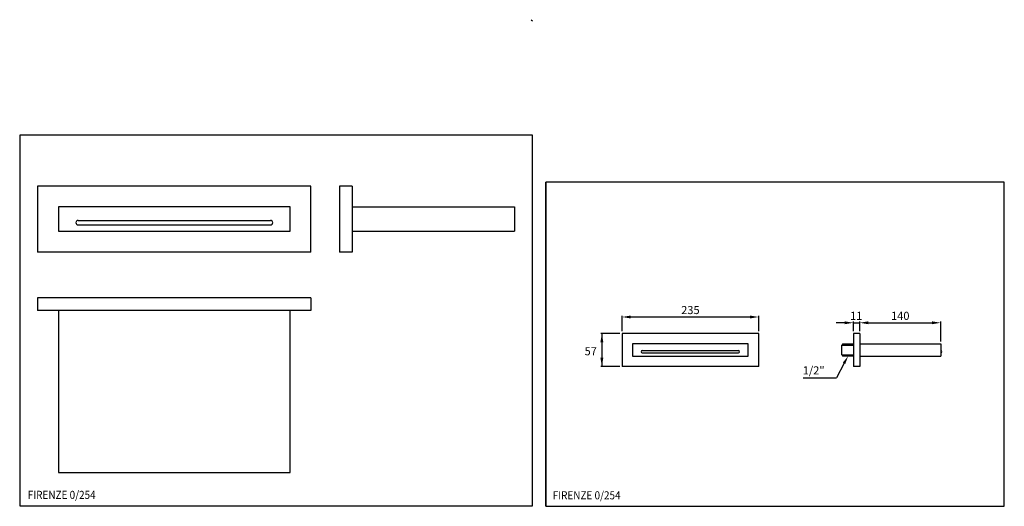
# Model space of a CAD drawing. Extents: x 11 to 862, y 15 to 436.
import ezdxf

# ---------------------------------------------------------------- set-up
doc = ezdxf.new("R2010")
doc.units = 0
doc.header["$LTSCALE"] = 10
doc.linetypes.add('CONTINUA', pattern=[0])
for name, color, linetype in [('D', 3, 'CONTINUA'), ('M', 6, 'CONTINUA'), ('Q', 4, 'CONTINUA')]:
    doc.layers.add(name, color=color, linetype=linetype)
doc.styles.add('ROMAND', font='romand')

msp = doc.modelspace()

# ---------------------------------------------------------------- linework, layer by layer
at = {"layer": 'D'}
for p, q in [((722.32, 155.56), (721.32, 154.56)), ((721.32, 154.56), (731.32, 154.56)), ((721.32, 146.06), (721.32, 154.56)), ((722.32, 155.56), (731.32, 155.56)), ((721.32, 146.06), (722.32, 145.06)), ((721.32, 146.06), (731.32, 146.06)), ((731.32, 145.06), (722.32, 145.06))]:
    msp.add_line(p, q, dxfattribs=at)
at = {"layer": 'M'}
for p, q in [((26.9, 291.88), (26.9, 234.88)), ((262.9, 291.88), (26.9, 291.88)), ((262.9, 234.88), (262.9, 291.88)), ((298.64, 291.88), (287.64, 291.88)), ((287.64, 291.88), (287.64, 234.88)), ((298.64, 291.88), (298.64, 234.88)), ((244.9, 273.88), (44.9, 273.88)), ((44.9, 273.88), (44.9, 252.88)), ((244.9, 252.88), (244.9, 273.88)), ((298.64, 273.88), (438.64, 273.88)), ((438.64, 273.88), (438.64, 252.88)), ((44.9, 252.88), (244.9, 252.88)), ((298.64, 252.88), (438.64, 252.88)), ((262.9, 234.88), (26.9, 234.88)), ((298.64, 234.88), (287.64, 234.88)), ((26.9, 195.38), (26.9, 184.38)), ((262.9, 195.38), (26.9, 195.38)), ((262.9, 195.38), (262.9, 184.38)), ((262.9, 184.38), (26.9, 184.38)), ((44.9, 184.38), (44.9, 44.38)), ((244.9, 44.38), (244.9, 184.38)), ((649.58, 164.56), (531.58, 164.56)), ((531.58, 164.56), (531.58, 136.06)), ((649.58, 136.06), (649.58, 164.56)), ((731.32, 164.56), (731.32, 136.06)), ((736.82, 164.56), (731.32, 164.56)), ((736.82, 164.56), (736.82, 136.06)), ((540.58, 155.56), (540.58, 145.06)), ((640.58, 155.56), (540.58, 155.56)), ((640.58, 145.06), (640.58, 155.56)), ((736.82, 155.56), (806.82, 155.56)), ((806.82, 155.56), (806.82, 145.06)), ((540.58, 145.06), (640.58, 145.06)), ((736.82, 145.06), (806.82, 145.06)), ((649.58, 136.06), (531.58, 136.06)), ((736.82, 136.06), (731.32, 136.06)), ((44.9, 44.38), (244.9, 44.38))]:
    msp.add_line(p, q, dxfattribs=at)
at = {"layer": 'Q'}
for p, q in [((453.16, 435.66), (454.16, 434.66)), ((454.16, 335.91), (11.41, 335.91)), ((11.41, 335.91), (11.41, 15.66)), ((454.16, 15.66), (454.16, 335.91)), ((59.9, 260.32), (59.9, 260.32)), ((61.9, 262.32), (227.9, 262.32)), ((61.9, 258.32), (227.9, 258.32)), ((229.9, 260.32), (229.9, 260.32)), ((531.58, 166.56), (531.58, 179.83)), ((539.08, 178.83), (642.08, 178.83)), ((649.58, 166.56), (649.58, 179.83)), ((723.82, 173.83), (716.32, 173.83)), ((731.32, 166.56), (731.32, 174.83)), ((731.32, 173.83), (736.82, 173.83)), ((736.82, 166.56), (736.82, 174.83)), ((736.82, 166.56), (736.82, 174.83)), ((744.32, 173.83), (799.32, 173.83)), ((744.32, 173.83), (751.82, 173.83)), ((806.82, 157.56), (806.82, 174.83)), ((529.58, 164.56), (513.12, 164.56)), ((514.12, 164.56), (514.12, 136.06)), ((548.08, 148.78), (548.08, 148.78)), ((549.08, 149.78), (632.08, 149.78)), ((549.08, 147.78), (632.08, 147.78)), ((633.08, 148.78), (633.08, 148.78)), ((529.58, 136.06), (513.12, 136.06)), ((723.26, 138.89), (716.79, 126.22)), ((687.93, 126.22), (716.79, 126.22)), ((11.41, 15.66), (454.16, 15.66))]:
    msp.add_line(p, q, dxfattribs=at)
msp.add_lwpolyline([(465.66, 15.28), (861.66, 15.28), (861.66, 295.28), (465.66, 295.28)], close=True, dxfattribs=at)
msp.add_lwpolyline([(465.66, 15.28), (465.66, 295.28)], dxfattribs=at)
for centre, radius, start, end in [((61.9, 260.32), 2, 90, 180), ((61.9, 260.32), 2, 180, 270), ((227.9, 260.32), 2, 0, 90), ((227.9, 260.32), 2, 270, 0), ((549.08, 148.78), 1, 90, 180), ((549.08, 148.78), 1, 180, 270), ((632.08, 148.78), 1, 0, 90), ((632.08, 148.78), 1, 270, 0), ((806.82, 148.78), 1, 270, 90)]:
    msp.add_arc(centre, radius, start, end, dxfattribs=at)
for points in [[(539.08, 180.08), (539.08, 177.58), (531.58, 178.83)], [(642.08, 180.08), (642.08, 177.58), (649.58, 178.83)], [(723.82, 175.08), (723.82, 172.58), (731.32, 173.83)], [(744.32, 175.08), (744.32, 172.58), (736.82, 173.83)], [(744.32, 175.08), (744.32, 172.58), (736.82, 173.83)], [(799.32, 175.08), (799.32, 172.58), (806.82, 173.83)], [(512.87, 157.06), (515.37, 157.06), (514.12, 164.56)], [(722.23, 139.49), (724.29, 138.3), (726.82, 145.06)], [(512.87, 143.56), (515.37, 143.56), (514.12, 136.06)]]:
    msp.add_solid(points, dxfattribs=at)

# ---------------------------------------------------------------- texts
at = {"layer": 'D', "style": 'ROMAND', "width": 0.9}
for p in [(18.37, 21.66), (471.66, 21.28)]:
    msp.add_text('FIRENZE 0/254', height=7, dxfattribs=at).set_placement(p)
at = {"layer": 'Q', "color": 3, "style": 'ROMAND'}
msp.add_text('1/2"', height=7, dxfattribs=at).set_placement((687.59, 129.22))
at = {"layer": 'Q', "color": 3, "char_height": 7, "attachment_point": 5, "style": 'ROMAND'}
for s, insert in [('\\A1;235', (590.58, 184.83)), ('\\A1;11', (733.75, 179.83)), ('\\A1;140', (771.82, 179.83)), ('\\A1;57', (504.52, 149.26))]:
    msp.add_mtext(s, dxfattribs=dict(at, insert=insert))

doc.saveas('drawing.dxf')
